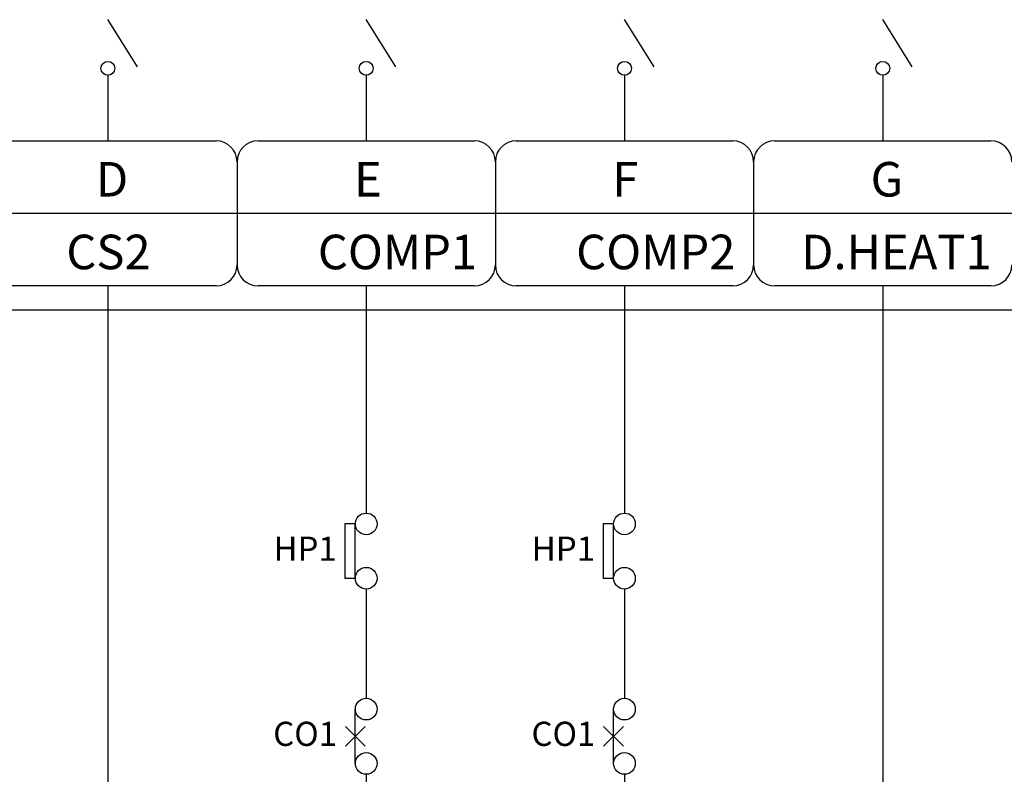
# Model space of a CAD drawing. Extents: x 437 to 14797, y -331 to 7314.
# Drawn here: x 2755 to 3883, y 786 to 1651 of the extents above; entities that cross this region are included whole.
import ezdxf
from ezdxf.enums import TextEntityAlignment as Align

# ---------------------------------------------------------------- set-up
doc = ezdxf.new("R2010")
doc.units = 0
doc.header["$LTSCALE"] = 10
doc.header["$MEASUREMENT"] = 0
doc.layers.get('0').update_dxf_attribs({"linetype": 'CONTINUOUS'})
doc.layers.add('자동제어 계통', color=7, linetype='CONTINUOUS')
doc.styles.add('M', font='GulimChe.ttf')

msp = doc.modelspace()

# ---------------------------------------------------------------- linework, layer by layer
at = {"lineweight": -2}
for p, q in [((2890, 1597.3), (2856.1, 1651.2)), ((3186, 1597.3), (3152.1, 1651.2)), ((3482, 1597.3), (3448.1, 1651.2)), ((3778, 1597.3), (3744.1, 1651.2))]:
    msp.add_line(p, q, dxfattribs=at)
at = {"lineweight": -2, "ltscale": 0.5}
for p, q in [((2856.1, 1587.5), (2856.1, 1512.3)), ((3152.1, 1587.5), (3152.1, 1512.3)), ((3448.1, 1587.5), (3448.1, 1512.3)), ((3744.1, 1587.5), (3744.1, 1512.3)), ((3004.1, 1488.3), (3004.1, 1370.2)), ((3004.1, 1488.3), (3004.1, 1370.2)), ((3300.1, 1488.3), (3300.1, 1370.2)), ((3300.1, 1488.3), (3300.1, 1370.2)), ((3596.1, 1488.3), (3596.1, 1370.2)), ((3596.1, 1488.3), (3596.1, 1370.2)), ((4295.3, 1318.2), (1068.4, 1318.2))]:
    msp.add_line(p, q, dxfattribs=at)
at = {"lineweight": -2, "ltscale": 7}
for p, q in [((2732.1, 1512.3), (2980.1, 1512.3)), ((3028.1, 1512.3), (3276.1, 1512.3)), ((3324.1, 1512.3), (3572.1, 1512.3)), ((3620.1, 1512.3), (3868.1, 1512.3)), ((2980.1, 1346.2), (2732.1, 1346.2)), ((3276.1, 1346.2), (3028.1, 1346.2)), ((3572.1, 1346.2), (3324.1, 1346.2)), ((3868.1, 1346.2), (3620.1, 1346.2))]:
    msp.add_line(p, q, dxfattribs=at)
for p, q in [((2856.1, 1346.2), (2856.1, 394.2)), ((3152.1, 1346.2), (3152.1, 1085.7)), ((3448.1, 1346.2), (3448.1, 1085.7)), ((3744.1, 1346.2), (3744.1, 394.2)), ((3152.1, 998.6), (3152.1, 873.5)), ((3448.1, 998.6), (3448.1, 873.5)), ((3448.1, 998.6), (3448.1, 873.5)), ((3139.5, 798.9), (3139.5, 861.1)), ((3435.5, 798.9), (3435.5, 861.1)), ((3128.2, 818.6), (3150.8, 841.3)), ((3128.2, 841.3), (3150.8, 818.6)), ((3424.2, 818.6), (3446.8, 841.3)), ((3424.2, 841.3), (3446.8, 818.6)), ((3152.1, 786.4), (3152.1, 661.3)), ((3448.1, 786.4), (3448.1, 661.3))]:
    msp.add_line(p, q)
for points in [[(3139.5, 1073.3), (3127.5, 1073.3), (3127.5, 1011.1), (3139.5, 1011.1)], [(3435.5, 1073.3), (3423.5, 1073.3), (3423.5, 1011.1), (3435.5, 1011.1)]]:
    msp.add_lwpolyline(points, close=True)
at = {"lineweight": -2}
for centre in [(2856.1, 1595.4), (3152.1, 1595.4), (3448.1, 1595.4), (3744.1, 1595.4)]:
    msp.add_circle(centre, 7.96, dxfattribs=at)
at = {"color": 7}
for centre in [(3152.1, 1073.3), (3448.1, 1073.3), (3152.1, 1011.1), (3448.1, 1011.1), (3152.1, 861.1), (3448.1, 861.1), (3152.1, 798.9), (3448.1, 798.9)]:
    msp.add_circle(centre, 12.4, dxfattribs=at)
at = {"lineweight": -2, "ltscale": 0.5}
for centre, start, end in [((2980.1, 1488.3), 0, 90), ((3028.1, 1488.3), 90, 180), ((3276.1, 1488.3), 0, 90), ((3324.1, 1488.3), 90, 180), ((3572.1, 1488.3), 0, 90), ((3620.1, 1488.3), 90, 180), ((3868.1, 1488.3), 0, 90), ((3028.1, 1370.2), 180, 270), ((3324.1, 1370.2), 180, 270), ((3620.1, 1370.2), 180, 270)]:
    msp.add_arc(centre, 24, start, end, dxfattribs=at)
at = {"lineweight": -2, "ltscale": 7}
for centre in [(2980.1, 1370.2), (3276.1, 1370.2), (3572.1, 1370.2), (3868.1, 1370.2)]:
    msp.add_arc(centre, 24, 270, 0, dxfattribs=at)
at = {"layer": '자동제어 계통', "color": 0}
msp.add_line((1820.1, 1429.3), (4188.1, 1429.3), dxfattribs=at)

# ---------------------------------------------------------------- texts
at = {"lineweight": -2, "style": 'M'}
for s, height, p in [('D', 39.6, (2842.2, 1448.5)), ('E', 39.6, (3138.2, 1448.5)), ('F', 39.6, (3434.2, 1448.5)), ('G', 39.6, (3730.2, 1448.5)), ('CS2', 39.58, (2808.4, 1365.2)), ('COMP1', 39.58, (3096.7, 1365.2)), ('COMP2', 39.58, (3392.7, 1365.2)), ('D.HEAT1', 39.58, (3650.5, 1365.2))]:
    msp.add_text(s, height=height, dxfattribs=at).set_placement(p)
for s, p in [('HP1', (3082.1, 1041.4)), ('HP1', (3378.1, 1041.4)), ('CO1', (3082.1, 829.2)), ('CO1', (3378.1, 829.2))]:
    msp.add_text(s, height=27.71, dxfattribs=at).set_placement(p, align=Align.MIDDLE)

doc.saveas('drawing.dxf')
